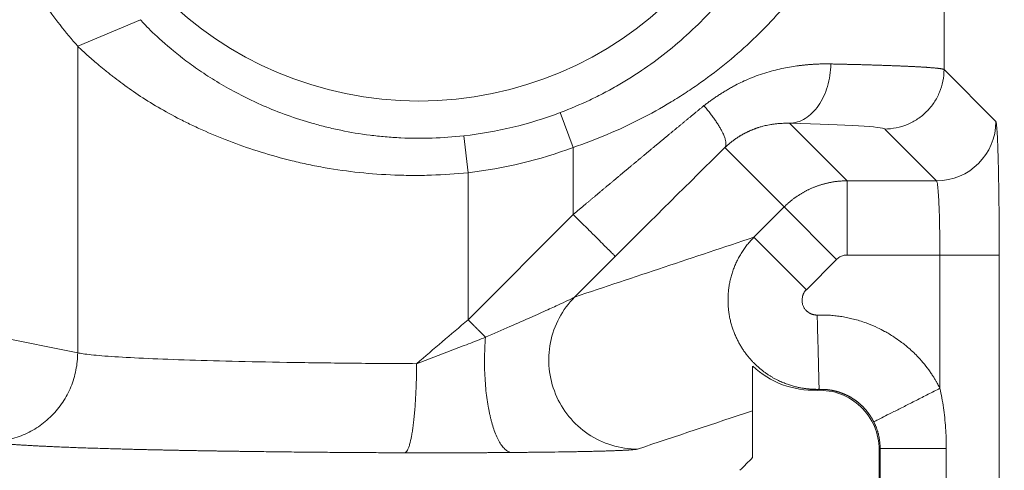
# Model space of a CAD drawing. Units: millimetres. Extents: x -3095 to 8515, y -2095 to 3444.
# Drawn here: x -1503 to -1489, y -1464 to -1458 of the extents above; entities that cross this region are included whole.
import ezdxf

# ---------------------------------------------------------------- set-up
doc = ezdxf.new("R2010")
doc.units = ezdxf.units.MM
doc.layers.add('1', color=7, linetype='Continuous', true_color=0xffffff)
doc.layers.add('Text(文字)', color=3, linetype='Continuous', lineweight=18)
doc.styles.add('ROMATIC', font='romans.shx', dxfattribs={"width": 0.75, "oblique": 5})
doc.dimstyles.new('STANDARD$0', dxfattribs={"dimtxt": 8, "dimasz": 4, "dimexe": 0.5, "dimexo": 0.5, "dimgap": 0.25, "dimtad": 0, "dimzin": 1, "dimdsep": 46, "dimtxsty": 'ROMATIC', "dimblk": 'CLOSED', "dimcen": 0.09, "dimclrd": 256, "dimclre": 256, "dimclrt": 256, "dimadec": 0, "dimazin": 1, "dimtfac": 1, "dimtofl": 0, "dimtmove": 0, "dimatfit": 3, "dimldrblk": 'CLOSED', "dimfxl": 0, "dimtolj": 1, "dimtzin": 0, "dimlwd": -1, "dimlwe": -1, "dimarcsym": 0})

# ---------------------------------------------------------------- blocks, each defined once
blk = doc.blocks.new('_Closed')
at = {"color": 0, "lineweight": -2}
for p, q in [((-1, 0.1667), (0, 0)), ((-1, 0.1667), (-1, -0.1667)), ((0, 0), (-1, -0.1667)), ((0, 0), (-1, 0))]:
    blk.add_line(p, q, dxfattribs=at)
blk = doc.blocks.new('*D366')
at = {"layer": 'Defpoints', "color": 0, "lineweight": 18, "transparency": 16777216}
for p in [(-1476.204, -689.544), (-1527.437, -1639.544), (-1476.204, -1639.544)]:
    blk.add_point(p, dxfattribs=at)
at = {"layer": 'Text(文字)', "transparency": 16777216}
for p, q in [((-1476.704, -689.544), (-1527.937, -689.544)), ((-1527.437, -693.544), (-1527.437, -1148.576)), ((-1527.437, -1635.544), (-1527.437, -1178.805)), ((-1476.704, -1639.544), (-1527.937, -1639.544))]:
    blk.add_line(p, q, dxfattribs=at)
at = {"layer": 'Text(文字)', "transparency": 16777216, "xscale": 4, "yscale": 4, "zscale": 4}
for p, rotation in [((-1527.437, -689.544), 90), ((-1527.437, -1639.544), 270)]:
    blk.add_blockref('_Closed', p, dxfattribs=dict(at, rotation=rotation))
at = {"layer": 'Text(文字)', "lineweight": 18, "transparency": 16777216, "insert": (-1527.437, -1163.69), "char_height": 8, "attachment_point": 5, "rotation": 90, "style": 'ROMATIC'}
blk.add_mtext('\\A1;950.00', dxfattribs=at)

msp = doc.modelspace()

# ---------------------------------------------------------------- linework, layer by layer
at = {"layer": '1', "color": 7, "linetype": 'Continuous', "lineweight": 13}
for p, q in [((-1490.124, -1300.461), (-1490.124, -1459.021)), ((-1501.803, -1462.834), (-1501.803, -1458.705)), ((-1489.425, -1459.719), (-1490.124, -1459.021)), ((-1491.431, -1460.519), (-1492.205, -1459.744)), ((-1490.923, -1459.821), (-1490.225, -1460.519)), ((-1495.122, -1460.971), (-1495.122, -1460.068)), ((-1492.279, -1460.87), (-1493.078, -1460.072)), ((-1496.54, -1460.41), (-1496.54, -1462.39)), ((-1491.431, -1460.519), (-1491.431, -1461.518)), ((-1491.572, -1461.577), (-1492.279, -1460.87)), ((-1495.122, -1460.971), (-1496.54, -1462.39)), ((-1492.687, -1461.278), (-1491.98, -1461.985)), ((-1494.556, -1461.536), (-1495.104, -1462.084)), ((-1491.98, -1461.985), (-1491.572, -1461.577)), ((-1490.179, -1461.518), (-1491.431, -1461.518)), ((-1490.179, -1463.313), (-1490.179, -1461.518)), ((-1489.38, -1461.518), (-1489.38, -1491.57)), ((-1501.803, -1462.834), (-1505.435, -1462.112)), ((-1490.985, -1464.125), (-1490.999, -1464.139)), ((-1490.093, -1464.125), (-1490.985, -1464.125)), ((-1490.093, -1488.963), (-1490.093, -1464.125))]:
    msp.add_line(p, q, dxfattribs=at)
at = {"layer": '1', "color": 7, "linetype": 'Continuous', "lineweight": 18}
for p, q in [((-1500.957, -1458.349), (-1501.803, -1458.705)), ((-1495.122, -1460.068), (-1495.298, -1459.6)), ((-1496.597, -1459.913), (-1496.54, -1460.41)), ((-1491.431, -1460.519), (-1490.225, -1460.519)), ((-1492.687, -1461.278), (-1492.279, -1460.87)), ((-1489.38, -1461.518), (-1490.179, -1461.518)), ((-1492.704, -1463.614), (-1492.704, -1463.014)), ((-1492.704, -1464.245), (-1492.704, -1463.614)), ((-1490.985, -1488.963), (-1490.985, -1464.125)), ((-1490.999, -1464.139), (-1490.999, -1488.949))]:
    msp.add_line(p, q, dxfattribs=at)
for radius, start, end in [(4.9, 180, 0), (5.403, 276.4499, 290.6513), (5.903, 276.4499, 290.6513)]:
    msp.add_arc((-1497.204, -1454.544), radius, start, end, dxfattribs=at)
for centre, major_axis, ratio, start_param, end_param in [((-1495.124, -1459.823), (-4.202, 0), 0.026181, 3.167751, 3.944589), ((-1491.878, -1462.139), (1.142, 0.381), 0.996589, 3.637612, 4.428076), ((-1491.799, -1464.14), (0.566, 0.566), 0.999315, 5.49813, 7.112429)]:
    msp.add_ellipse(centre, major_axis=major_axis, ratio=ratio, start_param=start_param, end_param=end_param, dxfattribs=at)
at = {"layer": '1', "color": 7, "linetype": 'Continuous', "lineweight": 13}
msp.add_ellipse((-1490.225, -1459.719), major_axis=(0.566, 0.566), ratio=0.999315, start_param=3.927333, end_param=5.497428, dxfattribs=at)
at = {"layer": '1', "color": 7, "linetype": 'Continuous', "lineweight": 18}
for points, degree, knots in [([(-1503.377, -1454.544), (-1503.377, -1454.841), (-1503.331, -1455.397), (-1503.23, -1455.919), (-1503.107, -1456.384), (-1502.969, -1456.783), (-1502.815, -1457.151), (-1502.646, -1457.493), (-1502.462, -1457.816), (-1502.261, -1458.126), (-1502.045, -1458.42), (-1501.882, -1458.615), (-1501.803, -1458.705)], 3, [0, 0, 0, 0, 0.09999, 0.199991, 0.299992, 0.399993, 0.499994, 0.599996, 0.699997, 0.799998, 0.899999, 1, 1, 1, 1]), ([(-1491.83, -1454.544), (-1491.83, -1454.69), (-1491.836, -1454.834), (-1491.858, -1455.118), (-1491.875, -1455.258), (-1491.902, -1455.431), (-1491.908, -1455.466), (-1491.92, -1455.535), (-1491.939, -1455.638), (-1491.961, -1455.738), (-1492.007, -1455.937), (-1492.043, -1456.065), (-1492.123, -1456.318), (-1492.167, -1456.442), (-1492.239, -1456.624), (-1492.265, -1456.685), (-1492.304, -1456.774), (-1492.318, -1456.804), (-1492.345, -1456.863), (-1492.359, -1456.893), (-1492.43, -1457.039), (-1492.49, -1457.154), (-1492.619, -1457.377), (-1492.687, -1457.486), (-1492.831, -1457.699), (-1492.907, -1457.803), (-1493.067, -1458.007), (-1493.152, -1458.107), (-1493.285, -1458.253), (-1493.354, -1458.325), (-1493.425, -1458.397), (-1493.473, -1458.444), (-1493.498, -1458.467), (-1493.621, -1458.583), (-1493.723, -1458.673), (-1493.936, -1458.844), (-1494.046, -1458.927), (-1494.275, -1459.084), (-1494.394, -1459.16), (-1494.549, -1459.249), (-1494.58, -1459.266), (-1494.643, -1459.301), (-1494.738, -1459.352), (-1494.834, -1459.4), (-1495.029, -1459.492), (-1495.162, -1459.548), (-1495.298, -1459.6)], 3, [0, 0, 0, 0, 0.0625, 0.0625, 0.125, 0.125, 0.140625, 0.140625, 0.15625, 0.1875, 0.1875, 0.25, 0.25, 0.3125, 0.3125, 0.34375, 0.34375, 0.359375, 0.359375, 0.375, 0.375, 0.4375, 0.4375, 0.5, 0.5, 0.5625, 0.5625, 0.625, 0.625, 0.65625, 0.671875, 0.671875, 0.6875, 0.6875, 0.75, 0.75, 0.8125, 0.8125, 0.875, 0.875, 0.890625, 0.890625, 0.90625, 0.9375, 0.9375, 1, 1, 1, 1]), ([(-1495.122, -1460.068), (-1494.966, -1460.015), (-1494.813, -1459.957), (-1494.513, -1459.831), (-1494.367, -1459.763), (-1494.08, -1459.617), (-1493.94, -1459.539), (-1493.769, -1459.436), (-1493.735, -1459.415), (-1493.667, -1459.372), (-1493.567, -1459.308), (-1493.469, -1459.242), (-1493.278, -1459.106), (-1493.155, -1459.013), (-1492.919, -1458.818), (-1492.805, -1458.717), (-1492.587, -1458.509), (-1492.482, -1458.401), (-1492.356, -1458.262), (-1492.331, -1458.234), (-1492.281, -1458.178), (-1492.209, -1458.092), (-1492.139, -1458.006), (-1492.002, -1457.831), (-1491.917, -1457.711), (-1491.755, -1457.467), (-1491.679, -1457.342), (-1491.536, -1457.085), (-1491.47, -1456.953), (-1491.392, -1456.784), (-1491.377, -1456.749), (-1491.347, -1456.681), (-1491.304, -1456.577), (-1491.263, -1456.472), (-1491.186, -1456.26), (-1491.14, -1456.116), (-1491.079, -1455.893), (-1491.06, -1455.818), (-1491.034, -1455.704), (-1491.026, -1455.665), (-1491.01, -1455.588), (-1491.002, -1455.549), (-1490.966, -1455.353), (-1490.945, -1455.194), (-1490.916, -1454.872), (-1490.909, -1454.709), (-1490.909, -1454.544)], 3, [0, 0, 0, 0, 0.0625, 0.0625, 0.125, 0.125, 0.1875, 0.1875, 0.203125, 0.203125, 0.21875, 0.25, 0.25, 0.3125, 0.3125, 0.375, 0.375, 0.4375, 0.4375, 0.453125, 0.453125, 0.46875, 0.5, 0.5, 0.5625, 0.5625, 0.625, 0.625, 0.6875, 0.6875, 0.703125, 0.703125, 0.71875, 0.75, 0.75, 0.8125, 0.8125, 0.84375, 0.84375, 0.859375, 0.859375, 0.875, 0.875, 0.9375, 0.9375, 1, 1, 1, 1]), ([(-1496.597, -1459.913), (-1496.74, -1459.929), (-1496.883, -1459.939), (-1497.166, -1459.948), (-1497.307, -1459.947), (-1497.483, -1459.938), (-1497.518, -1459.936), (-1497.588, -1459.932), (-1497.692, -1459.924), (-1497.794, -1459.912), (-1497.996, -1459.887), (-1498.127, -1459.865), (-1498.32, -1459.825), (-1498.383, -1459.811), (-1498.477, -1459.788), (-1498.508, -1459.78), (-1498.57, -1459.764), (-1498.723, -1459.722), (-1498.868, -1459.675), (-1499.092, -1459.595), (-1499.199, -1459.552), (-1499.354, -1459.485), (-1499.404, -1459.462), (-1499.503, -1459.415), (-1499.551, -1459.391), (-1499.692, -1459.319), (-1499.781, -1459.27), (-1499.949, -1459.171), (-1500.029, -1459.121), (-1500.18, -1459.02), (-1500.251, -1458.97), (-1500.352, -1458.896), (-1500.384, -1458.871), (-1500.431, -1458.834), (-1500.447, -1458.822), (-1500.477, -1458.798), (-1500.492, -1458.786), (-1500.623, -1458.679), (-1500.718, -1458.592), (-1500.831, -1458.483), (-1500.863, -1458.45), (-1500.918, -1458.393), (-1500.94, -1458.369), (-1500.957, -1458.349)], 3, [0, 0, 0, 0, 0.0625, 0.0625, 0.125, 0.125, 0.140625, 0.140625, 0.15625, 0.1875, 0.1875, 0.25, 0.25, 0.28125, 0.28125, 0.296875, 0.296875, 0.3125, 0.375, 0.375, 0.4375, 0.4375, 0.46875, 0.46875, 0.5, 0.5, 0.5625, 0.5625, 0.625, 0.625, 0.6875, 0.6875, 0.71875, 0.71875, 0.734375, 0.734375, 0.75, 0.75, 0.875, 0.875, 0.9375, 0.9375, 1, 1, 1, 1]), ([(-1501.803, -1458.705), (-1501.782, -1458.727), (-1501.724, -1458.782), (-1501.64, -1458.857), (-1501.542, -1458.941), (-1501.487, -1458.988), (-1501.41, -1459.05), (-1501.394, -1459.063), (-1501.361, -1459.088), (-1501.312, -1459.127), (-1501.259, -1459.167), (-1501.15, -1459.248), (-1501.071, -1459.304), (-1500.903, -1459.416), (-1500.814, -1459.472), (-1500.624, -1459.583), (-1500.523, -1459.639), (-1500.39, -1459.707), (-1500.363, -1459.72), (-1500.308, -1459.747), (-1500.225, -1459.787), (-1500.14, -1459.826), (-1499.966, -1459.903), (-1499.845, -1459.952), (-1499.595, -1460.046), (-1499.466, -1460.091), (-1499.197, -1460.174), (-1499.057, -1460.213), (-1498.876, -1460.257), (-1498.84, -1460.266), (-1498.766, -1460.283), (-1498.656, -1460.307), (-1498.543, -1460.329), (-1498.317, -1460.368), (-1498.163, -1460.39), (-1497.85, -1460.423), (-1497.69, -1460.435), (-1497.487, -1460.442), (-1497.446, -1460.444), (-1497.364, -1460.445), (-1497.241, -1460.447), (-1497.118, -1460.445), (-1496.871, -1460.437), (-1496.706, -1460.426), (-1496.54, -1460.41)], 3, [0, 0, 0, 0, 0.0625, 0.125, 0.125, 0.1875, 0.1875, 0.203125, 0.203125, 0.21875, 0.25, 0.25, 0.3125, 0.3125, 0.375, 0.375, 0.4375, 0.4375, 0.453125, 0.453125, 0.46875, 0.5, 0.5, 0.5625, 0.5625, 0.625, 0.625, 0.6875, 0.6875, 0.703125, 0.703125, 0.71875, 0.75, 0.75, 0.8125, 0.8125, 0.875, 0.875, 0.890625, 0.890625, 0.90625, 0.9375, 0.9375, 1, 1, 1, 1]), ([(-1491.65, -1458.945), (-1491.657, -1458.944), (-1491.672, -1458.944), (-1491.694, -1458.944), (-1491.716, -1458.944), (-1491.737, -1458.944), (-1491.758, -1458.944), (-1491.779, -1458.944), (-1491.8, -1458.945), (-1491.82, -1458.946), (-1491.84, -1458.947), (-1491.86, -1458.948), (-1491.879, -1458.949), (-1491.898, -1458.95), (-1491.917, -1458.951), (-1491.935, -1458.953), (-1491.953, -1458.954), (-1491.971, -1458.956), (-1491.988, -1458.958), (-1492.005, -1458.959), (-1492.022, -1458.961), (-1492.038, -1458.963), (-1492.054, -1458.965), (-1492.069, -1458.967), (-1492.111, -1458.972), (-1492.183, -1458.983), (-1492.287, -1459.002), (-1492.397, -1459.026), (-1492.512, -1459.057), (-1492.627, -1459.095), (-1492.737, -1459.137), (-1492.839, -1459.183), (-1492.922, -1459.224), (-1492.988, -1459.26), (-1493.04, -1459.289), (-1493.09, -1459.32), (-1493.139, -1459.35), (-1493.187, -1459.381), (-1493.232, -1459.413), (-1493.277, -1459.444), (-1493.32, -1459.475), (-1493.347, -1459.496), (-1493.361, -1459.506)], 3, [0, 0, 0, 0, 0.014305, 0.028368, 0.042187, 0.055761, 0.06909, 0.082173, 0.095009, 0.107598, 0.11994, 0.132033, 0.143878, 0.155474, 0.16682, 0.177916, 0.188762, 0.199356, 0.209699, 0.21979, 0.229629, 0.239215, 0.248549, 0.257631, 0.266459, 0.323337, 0.383018, 0.445511, 0.510816, 0.577158, 0.638995, 0.696279, 0.748977, 0.779696, 0.809711, 0.83902, 0.86762, 0.89551, 0.922688, 0.94916, 0.974928, 1, 1, 1, 1]), ([(-1493.078, -1460.072), (-1493.074, -1460.068), (-1493.068, -1460.062), (-1493.057, -1460.053), (-1493.047, -1460.043), (-1493.037, -1460.034), (-1493.026, -1460.025), (-1493.016, -1460.016), (-1493.005, -1460.007), (-1492.995, -1459.999), (-1492.984, -1459.99), (-1492.973, -1459.982), (-1492.963, -1459.974), (-1492.952, -1459.966), (-1492.941, -1459.958), (-1492.93, -1459.951), (-1492.919, -1459.943), (-1492.908, -1459.936), (-1492.897, -1459.929), (-1492.886, -1459.922), (-1492.875, -1459.915), (-1492.863, -1459.908), (-1492.852, -1459.902), (-1492.841, -1459.895), (-1492.83, -1459.889), (-1492.819, -1459.883), (-1492.807, -1459.877), (-1492.796, -1459.871), (-1492.785, -1459.866), (-1492.774, -1459.86), (-1492.762, -1459.855), (-1492.751, -1459.85), (-1492.74, -1459.845), (-1492.729, -1459.84), (-1492.717, -1459.835), (-1492.706, -1459.83), (-1492.695, -1459.826), (-1492.684, -1459.821), (-1492.672, -1459.817), (-1492.661, -1459.813), (-1492.65, -1459.809), (-1492.639, -1459.805), (-1492.626, -1459.801), (-1492.61, -1459.796), (-1492.589, -1459.79), (-1492.563, -1459.783), (-1492.533, -1459.775), (-1492.497, -1459.767), (-1492.457, -1459.76), (-1492.412, -1459.753), (-1492.367, -1459.748), (-1492.325, -1459.745), (-1492.288, -1459.744), (-1492.256, -1459.743), (-1492.229, -1459.744), (-1492.213, -1459.744), (-1492.205, -1459.744)], 3, [0, 0, 0, 0, 0.01138, 0.022778, 0.034195, 0.045632, 0.057089, 0.068566, 0.080064, 0.091583, 0.103125, 0.114688, 0.126273, 0.137881, 0.149511, 0.161165, 0.172842, 0.184542, 0.196267, 0.208015, 0.219788, 0.231586, 0.24341, 0.255262, 0.267141, 0.279047, 0.290983, 0.302947, 0.314941, 0.326965, 0.339019, 0.351104, 0.36322, 0.375366, 0.387545, 0.399755, 0.411997, 0.424271, 0.436577, 0.448916, 0.461288, 0.473693, 0.485701, 0.503277, 0.526484, 0.555403, 0.590139, 0.630814, 0.677571, 0.730563, 0.789225, 0.842604, 0.890516, 0.932803, 0.969334, 1, 1, 1, 1]), ([(-1489.38, -1461.518), (-1489.38, -1461.509), (-1489.38, -1461.491), (-1489.38, -1461.462), (-1489.38, -1461.433), (-1489.38, -1461.402), (-1489.38, -1461.37), (-1489.38, -1461.338), (-1489.38, -1461.304), (-1489.38, -1461.269), (-1489.38, -1461.233), (-1489.38, -1461.196), (-1489.381, -1461.143), (-1489.381, -1461.075), (-1489.382, -1460.992), (-1489.382, -1460.911), (-1489.383, -1460.844), (-1489.384, -1460.787), (-1489.384, -1460.737), (-1489.385, -1460.676), (-1489.386, -1460.606), (-1489.388, -1460.502), (-1489.39, -1460.385), (-1489.392, -1460.299), (-1489.393, -1460.264), (-1489.393, -1460.264)], 3, [0, 0, 0, 0, 0.019677, 0.040162, 0.061456, 0.083559, 0.106472, 0.130197, 0.154733, 0.180081, 0.20624, 0.233212, 0.260996, 0.322482, 0.38396, 0.445441, 0.506933, 0.538227, 0.578282, 0.627095, 0.68466, 0.750971, 0.892204, 0.999982, 1, 1, 1, 1]), ([(-1491.808, -1463.326), (-1491.81, -1463.326), (-1491.815, -1463.326), (-1491.823, -1463.327), (-1491.832, -1463.327), (-1491.842, -1463.327), (-1491.853, -1463.327), (-1491.865, -1463.326), (-1491.878, -1463.326), (-1491.892, -1463.325), (-1491.907, -1463.325), (-1491.924, -1463.323), (-1491.941, -1463.322), (-1491.959, -1463.32), (-1491.978, -1463.318), (-1491.998, -1463.316), (-1492.02, -1463.313), (-1492.042, -1463.309), (-1492.065, -1463.305), (-1492.089, -1463.3), (-1492.114, -1463.294), (-1492.14, -1463.288), (-1492.166, -1463.28), (-1492.194, -1463.272), (-1492.222, -1463.263), (-1492.251, -1463.253), (-1492.281, -1463.241), (-1492.311, -1463.228), (-1492.342, -1463.215), (-1492.374, -1463.199), (-1492.406, -1463.183), (-1492.438, -1463.165), (-1492.47, -1463.145), (-1492.503, -1463.124), (-1492.536, -1463.101), (-1492.569, -1463.076), (-1492.602, -1463.05), (-1492.635, -1463.021), (-1492.668, -1462.991), (-1492.7, -1462.959), (-1492.731, -1462.925), (-1492.762, -1462.889), (-1492.792, -1462.851), (-1492.822, -1462.811), (-1492.85, -1462.768), (-1492.876, -1462.724), (-1492.902, -1462.678), (-1492.922, -1462.637), (-1492.937, -1462.602), (-1492.949, -1462.574), (-1492.96, -1462.546), (-1492.97, -1462.518), (-1492.98, -1462.489), (-1492.988, -1462.46), (-1492.997, -1462.43), (-1493.004, -1462.401), (-1493.011, -1462.371), (-1493.017, -1462.341), (-1493.022, -1462.31), (-1493.026, -1462.28), (-1493.03, -1462.249), (-1493.033, -1462.218), (-1493.035, -1462.187), (-1493.036, -1462.156), (-1493.036, -1462.124), (-1493.036, -1462.093), (-1493.035, -1462.062), (-1493.033, -1462.03), (-1493.03, -1461.999), (-1493.026, -1461.967), (-1493.021, -1461.936), (-1493.016, -1461.905), (-1493.01, -1461.873), (-1493.003, -1461.842), (-1492.995, -1461.811), (-1492.986, -1461.78), (-1492.976, -1461.75), (-1492.966, -1461.719), (-1492.955, -1461.689), (-1492.942, -1461.659), (-1492.929, -1461.629), (-1492.916, -1461.6), (-1492.901, -1461.571), (-1492.885, -1461.542), (-1492.869, -1461.513), (-1492.852, -1461.485), (-1492.834, -1461.458), (-1492.815, -1461.431), (-1492.796, -1461.404), (-1492.776, -1461.378), (-1492.755, -1461.352), (-1492.733, -1461.327), (-1492.71, -1461.302), (-1492.695, -1461.286), (-1492.687, -1461.278)], 3, [0, 0, 0, 0, 0.002466, 0.005291, 0.008476, 0.012021, 0.015928, 0.020196, 0.024827, 0.02982, 0.035175, 0.040893, 0.046974, 0.053418, 0.060225, 0.067396, 0.074929, 0.082826, 0.091087, 0.09971, 0.108698, 0.118048, 0.127762, 0.13784, 0.148282, 0.159087, 0.170255, 0.181787, 0.193683, 0.205943, 0.218566, 0.231553, 0.244904, 0.258618, 0.272696, 0.287138, 0.301943, 0.317112, 0.332645, 0.348542, 0.364802, 0.381427, 0.398415, 0.415766, 0.433482, 0.451561, 0.470004, 0.488811, 0.499327, 0.509869, 0.520438, 0.531034, 0.541656, 0.552304, 0.56298, 0.573681, 0.584409, 0.595164, 0.605945, 0.616753, 0.627587, 0.638447, 0.649335, 0.660248, 0.671189, 0.682155, 0.693149, 0.704169, 0.715215, 0.726288, 0.737387, 0.748513, 0.759666, 0.770845, 0.78205, 0.793283, 0.804541, 0.815826, 0.827138, 0.838476, 0.849841, 0.861233, 0.872651, 0.884095, 0.895566, 0.907064, 0.918588, 0.930138, 0.941716, 0.953319, 0.96495, 0.976607, 0.98829, 1, 1, 1, 1]), ([(-1491.834, -1463.339), (-1491.833, -1463.338), (-1491.832, -1463.338), (-1491.83, -1463.337), (-1491.828, -1463.336), (-1491.825, -1463.336), (-1491.823, -1463.335), (-1491.82, -1463.334), (-1491.818, -1463.333), (-1491.817, -1463.333), (-1491.816, -1463.332), (-1491.815, -1463.332), (-1491.814, -1463.331), (-1491.814, -1463.33), (-1491.813, -1463.329), (-1491.812, -1463.328), (-1491.811, -1463.327), (-1491.81, -1463.327), (-1491.809, -1463.327), (-1491.808, -1463.326)], 3, [0, 0, 0, 0, 0.057504, 0.1167, 0.177588, 0.240173, 0.304457, 0.37044, 0.407136, 0.443825, 0.480517, 0.543901, 0.632399, 0.741899, 0.815787, 0.864756, 0.909694, 0.956788, 1, 1, 1, 1]), ([(-1491.071, -1463.764), (-1491.073, -1463.76), (-1491.077, -1463.752), (-1491.084, -1463.74), (-1491.09, -1463.728), (-1491.097, -1463.717), (-1491.104, -1463.705), (-1491.111, -1463.694), (-1491.118, -1463.683), (-1491.125, -1463.673), (-1491.133, -1463.662), (-1491.14, -1463.652), (-1491.148, -1463.641), (-1491.155, -1463.632), (-1491.163, -1463.622), (-1491.171, -1463.612), (-1491.179, -1463.603), (-1491.187, -1463.594), (-1491.195, -1463.585), (-1491.203, -1463.576), (-1491.211, -1463.567), (-1491.22, -1463.559), (-1491.228, -1463.551), (-1491.236, -1463.543), (-1491.245, -1463.535), (-1491.253, -1463.527), (-1491.262, -1463.52), (-1491.27, -1463.513), (-1491.279, -1463.506), (-1491.287, -1463.499), (-1491.296, -1463.492), (-1491.305, -1463.485), (-1491.313, -1463.479), (-1491.322, -1463.473), (-1491.33, -1463.467), (-1491.339, -1463.461), (-1491.348, -1463.455), (-1491.356, -1463.45), (-1491.365, -1463.444), (-1491.373, -1463.439), (-1491.382, -1463.434), (-1491.39, -1463.429), (-1491.399, -1463.425), (-1491.407, -1463.42), (-1491.416, -1463.416), (-1491.424, -1463.411), (-1491.433, -1463.407), (-1491.441, -1463.403), (-1491.449, -1463.399), (-1491.457, -1463.396), (-1491.466, -1463.392), (-1491.474, -1463.388), (-1491.482, -1463.385), (-1491.49, -1463.382), (-1491.498, -1463.379), (-1491.506, -1463.376), (-1491.514, -1463.373), (-1491.521, -1463.37), (-1491.529, -1463.368), (-1491.537, -1463.365), (-1491.544, -1463.363), (-1491.552, -1463.36), (-1491.559, -1463.358), (-1491.567, -1463.356), (-1491.574, -1463.354), (-1491.581, -1463.352), (-1491.588, -1463.35), (-1491.595, -1463.349), (-1491.602, -1463.347), (-1491.609, -1463.345), (-1491.616, -1463.344), (-1491.623, -1463.342), (-1491.63, -1463.341), (-1491.636, -1463.34), (-1491.643, -1463.339), (-1491.649, -1463.338), (-1491.655, -1463.337), (-1491.662, -1463.336), (-1491.668, -1463.335), (-1491.674, -1463.334), (-1491.68, -1463.333), (-1491.686, -1463.332), (-1491.691, -1463.332), (-1491.697, -1463.331), (-1491.703, -1463.33), (-1491.708, -1463.33), (-1491.713, -1463.329), (-1491.719, -1463.329), (-1491.724, -1463.329), (-1491.729, -1463.328), (-1491.734, -1463.328), (-1491.739, -1463.328), (-1491.744, -1463.327), (-1491.749, -1463.327), (-1491.753, -1463.327), (-1491.758, -1463.327), (-1491.762, -1463.327), (-1491.767, -1463.327), (-1491.771, -1463.327), (-1491.775, -1463.327), (-1491.779, -1463.327), (-1491.783, -1463.327), (-1491.787, -1463.327), (-1491.791, -1463.327), (-1491.794, -1463.327), (-1491.798, -1463.327), (-1491.801, -1463.327), (-1491.805, -1463.327), (-1491.807, -1463.327), (-1491.808, -1463.327)], 3, [0, 0, 0, 0, 0.015026, 0.029943, 0.044751, 0.059451, 0.074042, 0.088525, 0.102899, 0.117165, 0.131322, 0.145371, 0.159312, 0.173143, 0.186867, 0.200482, 0.213989, 0.227387, 0.240677, 0.253859, 0.266933, 0.279898, 0.292755, 0.305504, 0.318144, 0.330677, 0.343101, 0.355417, 0.367626, 0.379726, 0.391718, 0.403602, 0.415378, 0.427046, 0.438607, 0.450059, 0.461404, 0.472641, 0.48377, 0.494792, 0.505706, 0.516512, 0.527211, 0.537802, 0.548286, 0.558662, 0.568931, 0.579092, 0.589147, 0.599094, 0.608933, 0.618666, 0.628292, 0.63781, 0.647222, 0.656527, 0.665725, 0.674816, 0.6838, 0.692678, 0.701449, 0.710114, 0.718673, 0.727125, 0.735471, 0.743711, 0.751845, 0.759873, 0.767795, 0.775612, 0.783323, 0.790928, 0.798429, 0.805824, 0.813113, 0.820298, 0.827378, 0.834354, 0.841225, 0.847991, 0.854654, 0.861212, 0.867667, 0.874018, 0.880266, 0.88641, 0.892452, 0.89839, 0.904227, 0.909961, 0.915594, 0.921124, 0.926554, 0.931882, 0.93711, 0.942238, 0.947266, 0.952195, 0.957024, 0.961756, 0.966389, 0.970924, 0.975363, 0.979706, 0.983953, 0.988105, 0.992163, 0.996128, 1, 1, 1, 1]), ([(-1497.391, -1464.181), (-1498.464, -1464.177), (-1499.581, -1464.162), (-1499.737, -1464.16)], 2, [0, 0, 0, 0.855478, 1, 1, 1]), ([(-1497.391, -1464.18), (-1497.382, -1464.18), (-1497.364, -1464.181), (-1497.334, -1464.181), (-1497.302, -1464.181), (-1497.266, -1464.181), (-1497.227, -1464.181), (-1497.184, -1464.181), (-1497.138, -1464.181), (-1497.089, -1464.181), (-1497.037, -1464.181), (-1496.982, -1464.181), (-1496.923, -1464.181), (-1496.861, -1464.181), (-1496.796, -1464.181), (-1496.727, -1464.181), (-1496.662, -1464.181), (-1496.602, -1464.181), (-1496.547, -1464.181), (-1496.492, -1464.18), (-1496.437, -1464.18), (-1496.387, -1464.18), (-1496.355, -1464.18), (-1496.341, -1464.18)], 3, [0, 0, 0, 0, 0.025054, 0.053174, 0.084361, 0.118615, 0.155935, 0.196321, 0.239774, 0.286295, 0.335883, 0.38854, 0.444265, 0.503061, 0.564929, 0.62987, 0.697887, 0.750326, 0.802773, 0.855228, 0.907694, 0.960171, 1, 1, 1, 1]), ([(-1495.953, -1464.177), (-1495.94, -1464.177), (-1495.916, -1464.177), (-1495.879, -1464.177), (-1495.841, -1464.176), (-1495.803, -1464.176), (-1495.765, -1464.175), (-1495.725, -1464.175), (-1495.685, -1464.174), (-1495.645, -1464.174), (-1495.604, -1464.173), (-1495.528, -1464.173), (-1495.401, -1464.171), (-1495.258, -1464.169), (-1495.139, -1464.167), (-1495.063, -1464.166), (-1495.001, -1464.164), (-1494.936, -1464.163), (-1494.867, -1464.162), (-1494.793, -1464.16), (-1494.725, -1464.158), (-1494.664, -1464.156), (-1494.606, -1464.154), (-1494.55, -1464.152), (-1494.509, -1464.151), (-1494.479, -1464.149), (-1494.459, -1464.148), (-1494.44, -1464.147), (-1494.421, -1464.146), (-1494.404, -1464.145), (-1494.387, -1464.144), (-1494.371, -1464.143), (-1494.356, -1464.142), (-1494.342, -1464.141), (-1494.329, -1464.14), (-1494.317, -1464.139), (-1494.305, -1464.138), (-1494.295, -1464.137), (-1494.285, -1464.136), (-1494.276, -1464.135), (-1494.269, -1464.134), (-1494.262, -1464.133), (-1494.258, -1464.132), (-1494.256, -1464.131)], 3, [0, 0, 0, 0, 0.015076, 0.030443, 0.046102, 0.062053, 0.078297, 0.094837, 0.111673, 0.128806, 0.14624, 0.163977, 0.226375, 0.311357, 0.353299, 0.389182, 0.41895, 0.442542, 0.48378, 0.523023, 0.56025, 0.595582, 0.631703, 0.668613, 0.70631, 0.7222, 0.738139, 0.754127, 0.770164, 0.786251, 0.802387, 0.81857, 0.834801, 0.851077, 0.867402, 0.883779, 0.90021, 0.916698, 0.933242, 0.949844, 0.966504, 0.983222, 1, 1, 1, 1])]:
    msp.add_open_spline(points, degree=degree, knots=knots, dxfattribs=at)
at = {"layer": '1', "color": 7, "linetype": 'Continuous', "lineweight": 13}
for points, degree, knots in [([(-1491.65, -1458.945), (-1491.65, -1458.996), (-1491.655, -1459.048), (-1491.67, -1459.15), (-1491.681, -1459.199), (-1491.709, -1459.295), (-1491.727, -1459.341), (-1491.767, -1459.427), (-1491.79, -1459.468), (-1491.842, -1459.542), (-1491.87, -1459.575), (-1491.93, -1459.634), (-1491.962, -1459.659), (-1492.028, -1459.7), (-1492.063, -1459.716), (-1492.133, -1459.737), (-1492.169, -1459.743), (-1492.205, -1459.744)], 3, [0, 0, 0, 0, 0.125, 0.125, 0.25, 0.25, 0.375, 0.375, 0.5, 0.5, 0.625, 0.625, 0.75, 0.75, 0.875, 0.875, 1, 1, 1, 1]), ([(-1491.65, -1458.945), (-1491.642, -1458.945), (-1491.626, -1458.945), (-1491.603, -1458.946), (-1491.579, -1458.946), (-1491.555, -1458.947), (-1491.531, -1458.947), (-1491.508, -1458.948), (-1491.484, -1458.948), (-1491.46, -1458.949), (-1491.436, -1458.95), (-1491.412, -1458.95), (-1491.388, -1458.951), (-1491.364, -1458.951), (-1491.34, -1458.952), (-1491.316, -1458.953), (-1491.292, -1458.953), (-1491.268, -1458.954), (-1491.244, -1458.954), (-1491.22, -1458.955), (-1491.196, -1458.956), (-1491.173, -1458.956), (-1491.149, -1458.957), (-1491.125, -1458.958), (-1491.102, -1458.959), (-1491.078, -1458.959), (-1491.054, -1458.96), (-1491.031, -1458.961), (-1491.008, -1458.962), (-1490.984, -1458.962), (-1490.961, -1458.963), (-1490.938, -1458.964), (-1490.916, -1458.965), (-1490.893, -1458.965), (-1490.87, -1458.966), (-1490.848, -1458.967), (-1490.825, -1458.968), (-1490.803, -1458.969), (-1490.781, -1458.969), (-1490.76, -1458.97), (-1490.738, -1458.971), (-1490.717, -1458.972), (-1490.696, -1458.973), (-1490.675, -1458.974), (-1490.654, -1458.975), (-1490.633, -1458.976), (-1490.613, -1458.977), (-1490.593, -1458.977), (-1490.574, -1458.978), (-1490.554, -1458.979), (-1490.535, -1458.98), (-1490.516, -1458.981), (-1490.498, -1458.982), (-1490.479, -1458.983), (-1490.461, -1458.984), (-1490.444, -1458.985), (-1490.427, -1458.986), (-1490.41, -1458.987), (-1490.393, -1458.988), (-1490.377, -1458.989), (-1490.362, -1458.99), (-1490.346, -1458.991), (-1490.331, -1458.992), (-1490.317, -1458.994), (-1490.303, -1458.995), (-1490.289, -1458.996), (-1490.276, -1458.997), (-1490.263, -1458.998), (-1490.251, -1458.999), (-1490.239, -1459), (-1490.228, -1459.001), (-1490.217, -1459.002), (-1490.207, -1459.004), (-1490.197, -1459.005), (-1490.188, -1459.006), (-1490.179, -1459.007), (-1490.171, -1459.008), (-1490.164, -1459.01), (-1490.157, -1459.011), (-1490.15, -1459.012), (-1490.145, -1459.013), (-1490.139, -1459.014), (-1490.135, -1459.016), (-1490.131, -1459.017), (-1490.128, -1459.018), (-1490.125, -1459.019), (-1490.124, -1459.02), (-1490.124, -1459.021)], 3, [0, 0, 0, 0, 0.008443, 0.016966, 0.025567, 0.034248, 0.043008, 0.051846, 0.060764, 0.069761, 0.078837, 0.087992, 0.097226, 0.10654, 0.115932, 0.125403, 0.134954, 0.144583, 0.154292, 0.16408, 0.173947, 0.183892, 0.193917, 0.204021, 0.214204, 0.224467, 0.234808, 0.245228, 0.255728, 0.266306, 0.276964, 0.2877, 0.298516, 0.309411, 0.320385, 0.331438, 0.34257, 0.353781, 0.365071, 0.37644, 0.387889, 0.399416, 0.411023, 0.422708, 0.434473, 0.446317, 0.45824, 0.470242, 0.482323, 0.494483, 0.506722, 0.51904, 0.531438, 0.543914, 0.556469, 0.569104, 0.581818, 0.59461, 0.607482, 0.620433, 0.633463, 0.646572, 0.65976, 0.673027, 0.686374, 0.699799, 0.713304, 0.726887, 0.74055, 0.754292, 0.768112, 0.782012, 0.795991, 0.810049, 0.824186, 0.838402, 0.852698, 0.867072, 0.881526, 0.896058, 0.91067, 0.92536, 0.94013, 0.954979, 0.969907, 0.984914, 1, 1, 1, 1]), ([(-1490.124, -1459.021), (-1490.124, -1459.073), (-1490.129, -1459.125), (-1490.149, -1459.228), (-1490.164, -1459.278), (-1490.205, -1459.375), (-1490.229, -1459.421), (-1490.288, -1459.508), (-1490.321, -1459.549), (-1490.395, -1459.623), (-1490.436, -1459.657), (-1490.523, -1459.715), (-1490.569, -1459.74), (-1490.666, -1459.78), (-1490.716, -1459.795), (-1490.819, -1459.815), (-1490.871, -1459.821), (-1490.923, -1459.821)], 3, [0, 0, 0, 0, 0.125, 0.125, 0.25, 0.25, 0.375, 0.375, 0.5, 0.5, 0.625, 0.625, 0.75, 0.75, 0.875, 0.875, 1, 1, 1, 1]), ([(-1493.361, -1459.506), (-1493.372, -1459.515), (-1493.392, -1459.532), (-1493.423, -1459.557), (-1493.454, -1459.583), (-1493.485, -1459.609), (-1493.516, -1459.634), (-1493.547, -1459.66), (-1493.578, -1459.685), (-1493.609, -1459.711), (-1493.64, -1459.737), (-1493.671, -1459.762), (-1493.702, -1459.788), (-1493.733, -1459.813), (-1493.764, -1459.839), (-1493.795, -1459.864), (-1493.826, -1459.89), (-1493.856, -1459.915), (-1493.887, -1459.941), (-1493.918, -1459.967), (-1493.949, -1459.992), (-1493.98, -1460.018), (-1494.01, -1460.043), (-1494.041, -1460.068), (-1494.072, -1460.094), (-1494.102, -1460.119), (-1494.133, -1460.145), (-1494.163, -1460.17), (-1494.194, -1460.196), (-1494.224, -1460.221), (-1494.255, -1460.246), (-1494.285, -1460.272), (-1494.316, -1460.297), (-1494.346, -1460.322), (-1494.376, -1460.348), (-1494.407, -1460.373), (-1494.437, -1460.398), (-1494.467, -1460.423), (-1494.498, -1460.448), (-1494.528, -1460.474), (-1494.558, -1460.499), (-1494.588, -1460.524), (-1494.618, -1460.549), (-1494.648, -1460.574), (-1494.678, -1460.599), (-1494.708, -1460.624), (-1494.738, -1460.649), (-1494.767, -1460.674), (-1494.797, -1460.699), (-1494.827, -1460.724), (-1494.857, -1460.749), (-1494.886, -1460.774), (-1494.916, -1460.798), (-1494.945, -1460.823), (-1494.975, -1460.848), (-1495.004, -1460.873), (-1495.034, -1460.897), (-1495.063, -1460.922), (-1495.093, -1460.947), (-1495.112, -1460.963), (-1495.122, -1460.971)], 3, [0, 0, 0, 0, 0.018038, 0.036046, 0.054026, 0.071978, 0.0899, 0.107794, 0.125659, 0.143495, 0.161303, 0.179083, 0.196834, 0.214557, 0.232251, 0.249917, 0.267555, 0.285164, 0.302745, 0.320298, 0.337823, 0.35532, 0.372789, 0.39023, 0.407644, 0.425029, 0.442388, 0.459719, 0.477022, 0.494298, 0.511547, 0.528768, 0.545962, 0.563129, 0.580269, 0.597382, 0.614467, 0.631526, 0.648558, 0.665563, 0.682541, 0.699492, 0.716416, 0.733313, 0.750183, 0.767027, 0.783843, 0.800633, 0.817395, 0.834131, 0.850839, 0.867521, 0.884175, 0.900803, 0.917403, 0.933977, 0.950523, 0.967042, 0.983535, 1, 1, 1, 1]), ([(-1489.393, -1460.264), (-1489.394, -1460.229), (-1489.396, -1460.149), (-1489.399, -1460.052), (-1489.402, -1459.972), (-1489.405, -1459.917), (-1489.408, -1459.871), (-1489.41, -1459.83), (-1489.413, -1459.795), (-1489.416, -1459.772), (-1489.417, -1459.757), (-1489.419, -1459.747), (-1489.42, -1459.739), (-1489.422, -1459.732), (-1489.423, -1459.727), (-1489.424, -1459.722), (-1489.425, -1459.72), (-1489.425, -1459.719)], 3, [0, 0, 0, 0, 0.10463, 0.248939, 0.339142, 0.420471, 0.492914, 0.574908, 0.656903, 0.7389, 0.778601, 0.817495, 0.855587, 0.89288, 0.929377, 0.965082, 1, 1, 1, 1]), ([(-1492.279, -1460.87), (-1492.275, -1460.866), (-1492.268, -1460.859), (-1492.256, -1460.848), (-1492.244, -1460.837), (-1492.232, -1460.826), (-1492.22, -1460.815), (-1492.208, -1460.805), (-1492.195, -1460.794), (-1492.182, -1460.784), (-1492.17, -1460.773), (-1492.156, -1460.763), (-1492.143, -1460.753), (-1492.13, -1460.743), (-1492.116, -1460.734), (-1492.102, -1460.724), (-1492.088, -1460.715), (-1492.073, -1460.706), (-1492.059, -1460.697), (-1492.044, -1460.688), (-1492.029, -1460.679), (-1492.014, -1460.67), (-1491.999, -1460.662), (-1491.984, -1460.654), (-1491.968, -1460.646), (-1491.952, -1460.638), (-1491.937, -1460.631), (-1491.92, -1460.623), (-1491.904, -1460.616), (-1491.888, -1460.609), (-1491.871, -1460.603), (-1491.854, -1460.596), (-1491.837, -1460.59), (-1491.82, -1460.584), (-1491.803, -1460.578), (-1491.786, -1460.572), (-1491.768, -1460.567), (-1491.75, -1460.562), (-1491.733, -1460.557), (-1491.715, -1460.553), (-1491.696, -1460.549), (-1491.678, -1460.545), (-1491.66, -1460.541), (-1491.641, -1460.537), (-1491.623, -1460.534), (-1491.604, -1460.531), (-1491.585, -1460.529), (-1491.566, -1460.526), (-1491.547, -1460.524), (-1491.528, -1460.523), (-1491.509, -1460.521), (-1491.489, -1460.52), (-1491.47, -1460.519), (-1491.451, -1460.519), (-1491.437, -1460.519), (-1491.431, -1460.519)], 3, [0, 0, 0, 0, 0.01695, 0.033974, 0.051072, 0.068244, 0.085489, 0.102808, 0.120201, 0.137668, 0.155208, 0.172822, 0.19051, 0.208271, 0.226107, 0.244016, 0.261999, 0.280055, 0.298186, 0.31639, 0.334668, 0.353019, 0.371445, 0.389944, 0.408517, 0.427163, 0.445884, 0.464678, 0.483546, 0.502487, 0.521503, 0.540592, 0.559755, 0.578992, 0.598302, 0.617686, 0.637144, 0.656676, 0.676282, 0.695961, 0.715714, 0.73554, 0.755441, 0.775415, 0.795463, 0.815585, 0.835781, 0.85605, 0.876393, 0.89681, 0.9173, 0.937865, 0.958503, 0.979214, 1, 1, 1, 1]), ([(-1490.225, -1460.519), (-1490.225, -1460.519), (-1490.221, -1460.521), (-1490.213, -1460.547), (-1490.203, -1460.638), (-1490.195, -1460.761), (-1490.189, -1460.899), (-1490.185, -1461.044), (-1490.182, -1461.194), (-1490.18, -1461.352), (-1490.179, -1461.462), (-1490.179, -1461.518)], 3, [0, 0, 0, 0, 0.000136, 0.167168, 0.31819, 0.453342, 0.573547, 0.682964, 0.786921, 0.89075, 1, 1, 1, 1]), ([(-1494.556, -1461.536), (-1494.558, -1461.535), (-1494.563, -1461.53), (-1494.579, -1461.514), (-1494.591, -1461.502), (-1494.62, -1461.473), (-1494.638, -1461.455), (-1494.68, -1461.413), (-1494.703, -1461.39), (-1494.755, -1461.338), (-1494.784, -1461.309), (-1494.844, -1461.249), (-1494.877, -1461.216), (-1494.944, -1461.149), (-1494.979, -1461.114), (-1495.049, -1461.043), (-1495.086, -1461.007), (-1495.122, -1460.971)], 3, [0, 0, 0, 0, 0.125, 0.125, 0.25, 0.25, 0.375, 0.375, 0.5, 0.5, 0.625, 0.625, 0.75, 0.75, 0.875, 0.875, 1, 1, 1, 1]), ([(-1491.572, -1461.577), (-1491.56, -1461.564), (-1491.531, -1461.542), (-1491.482, -1461.523), (-1491.448, -1461.518), (-1491.431, -1461.518)], 3, [0, 0, 0, 0, 0.346254, 0.679124, 1, 1, 1, 1]), ([(-1491.833, -1462.327), (-1491.836, -1462.327), (-1491.84, -1462.327), (-1491.847, -1462.326), (-1491.854, -1462.326), (-1491.861, -1462.325), (-1491.868, -1462.324), (-1491.875, -1462.323), (-1491.881, -1462.322), (-1491.888, -1462.32), (-1491.895, -1462.318), (-1491.901, -1462.316), (-1491.908, -1462.314), (-1491.914, -1462.311), (-1491.92, -1462.308), (-1491.927, -1462.305), (-1491.933, -1462.302), (-1491.939, -1462.299), (-1491.945, -1462.295), (-1491.95, -1462.291), (-1491.956, -1462.287), (-1491.962, -1462.282), (-1491.973, -1462.274), (-1491.986, -1462.262), (-1491.998, -1462.247), (-1492.01, -1462.231), (-1492.023, -1462.207), (-1492.034, -1462.175), (-1492.039, -1462.139), (-1492.038, -1462.105), (-1492.033, -1462.083), (-1492.03, -1462.072), (-1492.03, -1462.072), (-1492.03, -1462.072), (-1492.03, -1462.071), (-1492.03, -1462.071), (-1492.03, -1462.071), (-1492.03, -1462.07), (-1492.029, -1462.068), (-1492.028, -1462.064), (-1492.026, -1462.057), (-1492.022, -1462.047), (-1492.017, -1462.036), (-1492.011, -1462.025), (-1492.005, -1462.015), (-1491.998, -1462.005), (-1491.99, -1461.995), (-1491.984, -1461.988), (-1491.98, -1461.985)], 3, [0, 0, 0, 0, 0.014447, 0.02892, 0.043415, 0.05793, 0.07246, 0.087002, 0.101552, 0.116103, 0.130651, 0.145191, 0.159718, 0.174227, 0.188713, 0.203175, 0.217617, 0.232037, 0.246439, 0.260823, 0.275191, 0.289543, 0.311727, 0.362422, 0.40163, 0.432177, 0.487234, 0.571899, 0.643839, 0.7157, 0.787475, 0.78753, 0.787585, 0.787694, 0.787912, 0.788348, 0.789219, 0.790961, 0.794436, 0.80136, 0.815103, 0.842208, 0.868718, 0.895279, 0.917764, 0.942729, 0.970153, 1, 1, 1, 1]), ([(-1495.104, -1462.084), (-1495.106, -1462.085), (-1495.118, -1462.092), (-1495.168, -1462.118), (-1495.29, -1462.175), (-1495.468, -1462.256), (-1495.7, -1462.359), (-1495.983, -1462.484), (-1496.193, -1462.576), (-1496.305, -1462.625), (-1496.305, -1462.625)], 3, [0, 0, 0, 0, 0.031283, 0.158992, 0.296575, 0.446831, 0.613689, 0.797729, 0.999987, 1, 1, 1, 1]), ([(-1495.104, -1462.084), (-1495.187, -1462.167), (-1495.257, -1462.263), (-1495.367, -1462.47), (-1495.407, -1462.582), (-1495.453, -1462.813), (-1495.458, -1462.932), (-1495.435, -1463.166), (-1495.406, -1463.281), (-1495.316, -1463.499), (-1495.255, -1463.601), (-1495.106, -1463.783), (-1495.018, -1463.863), (-1494.823, -1463.994), (-1494.715, -1464.045), (-1494.491, -1464.114), (-1494.373, -1464.131), (-1494.256, -1464.132)], 3, [0, 0, 0, 0, 0.125, 0.125, 0.25, 0.25, 0.375, 0.375, 0.5, 0.5, 0.625, 0.625, 0.75, 0.75, 0.875, 0.875, 1, 1, 1, 1]), ([(-1490.179, -1463.313), (-1490.182, -1463.307), (-1490.189, -1463.293), (-1490.202, -1463.27), (-1490.217, -1463.242), (-1490.235, -1463.21), (-1490.257, -1463.173), (-1490.283, -1463.133), (-1490.326, -1463.07), (-1490.387, -1462.988), (-1490.481, -1462.881), (-1490.588, -1462.778), (-1490.7, -1462.689), (-1490.79, -1462.627), (-1490.862, -1462.582), (-1490.936, -1462.539), (-1491.032, -1462.49), (-1491.165, -1462.434), (-1491.281, -1462.396), (-1491.365, -1462.375), (-1491.403, -1462.366), (-1491.442, -1462.358), (-1491.48, -1462.351), (-1491.519, -1462.344), (-1491.558, -1462.339), (-1491.597, -1462.335), (-1491.637, -1462.331), (-1491.676, -1462.328), (-1491.715, -1462.327), (-1491.755, -1462.326), (-1491.794, -1462.326), (-1491.82, -1462.326), (-1491.833, -1462.327)], 3, [0, 0, 0, 0, 0.010114, 0.022944, 0.038494, 0.056767, 0.077767, 0.101496, 0.127955, 0.190262, 0.251885, 0.338552, 0.40876, 0.462555, 0.499961, 0.534828, 0.587802, 0.658883, 0.748065, 0.767447, 0.786829, 0.806214, 0.8256, 0.844988, 0.864377, 0.883765, 0.903151, 0.922535, 0.941913, 0.961284, 0.980647, 1, 1, 1, 1]), ([(-1491.833, -1462.327), (-1491.832, -1462.386), (-1491.83, -1462.448), (-1491.827, -1462.573), (-1491.826, -1462.637), (-1491.822, -1462.761), (-1491.821, -1462.822), (-1491.818, -1462.937), (-1491.816, -1462.991), (-1491.814, -1463.089), (-1491.813, -1463.132), (-1491.811, -1463.206), (-1491.81, -1463.236), (-1491.809, -1463.284), (-1491.808, -1463.301), (-1491.808, -1463.323), (-1491.808, -1463.327), (-1491.808, -1463.326)], 3, [0, 0, 0, 0, 0.125, 0.125, 0.25, 0.25, 0.375, 0.375, 0.5, 0.5, 0.625, 0.625, 0.75, 0.75, 0.875, 0.875, 1, 1, 1, 1]), ([(-1496.305, -1462.625), (-1496.381, -1462.655), (-1496.457, -1462.684), (-1496.611, -1462.744), (-1496.689, -1462.773), (-1496.922, -1462.863), (-1497.079, -1462.922), (-1497.234, -1462.981)], 3, [0, 0, 0, 0, 0.25, 0.25, 0.5, 0.5, 1, 1, 1, 1]), ([(-1495.953, -1464.177), (-1495.968, -1464.176), (-1495.984, -1464.171), (-1496.015, -1464.156), (-1496.03, -1464.145), (-1496.059, -1464.118), (-1496.073, -1464.101), (-1496.101, -1464.064), (-1496.114, -1464.043), (-1496.152, -1463.973), (-1496.174, -1463.919), (-1496.204, -1463.832), (-1496.213, -1463.802), (-1496.225, -1463.756), (-1496.229, -1463.741), (-1496.237, -1463.71), (-1496.245, -1463.679), (-1496.252, -1463.647), (-1496.258, -1463.613), (-1496.262, -1463.596), (-1496.272, -1463.543), (-1496.278, -1463.506), (-1496.295, -1463.389), (-1496.304, -1463.303), (-1496.313, -1463.166), (-1496.316, -1463.118), (-1496.319, -1463.022), (-1496.319, -1462.973), (-1496.319, -1462.874), (-1496.317, -1462.824), (-1496.313, -1462.724), (-1496.31, -1462.674), (-1496.305, -1462.625)], 3, [0, 0, 0, 0, 0.0625, 0.0625, 0.125, 0.125, 0.1875, 0.1875, 0.25, 0.25, 0.375, 0.375, 0.4375, 0.4375, 0.46875, 0.46875, 0.5, 0.53125, 0.53125, 0.5625, 0.5625, 0.625, 0.625, 0.75, 0.75, 0.8125, 0.8125, 0.875, 0.875, 0.9375, 0.9375, 1, 1, 1, 1]), ([(-1502.993, -1464.034), (-1502.915, -1464.034), (-1502.838, -1464.026), (-1502.685, -1463.995), (-1502.611, -1463.971), (-1502.467, -1463.911), (-1502.398, -1463.874), (-1502.269, -1463.787), (-1502.208, -1463.736), (-1502.098, -1463.625), (-1502.049, -1463.565), (-1501.962, -1463.434), (-1501.925, -1463.365), (-1501.865, -1463.22), (-1501.842, -1463.145), (-1501.812, -1462.991), (-1501.804, -1462.913), (-1501.803, -1462.834)], 3, [0, 0, 0, 0, 0.125, 0.125, 0.25, 0.25, 0.375, 0.375, 0.5, 0.5, 0.625, 0.625, 0.75, 0.75, 0.875, 0.875, 1, 1, 1, 1]), ([(-1497.234, -1462.981), (-1497.521, -1462.98), (-1497.805, -1462.978), (-1498.359, -1462.972), (-1498.629, -1462.969), (-1499.148, -1462.961), (-1499.397, -1462.956), (-1499.868, -1462.945), (-1500.089, -1462.939), (-1500.498, -1462.926), (-1500.686, -1462.919), (-1501.024, -1462.904), (-1501.173, -1462.896), (-1501.429, -1462.879), (-1501.536, -1462.87), (-1501.704, -1462.853), (-1501.766, -1462.843), (-1501.803, -1462.834)], 3, [0, 0, 0, 0, 0.125, 0.125, 0.25, 0.25, 0.375, 0.375, 0.5, 0.5, 0.625, 0.625, 0.75, 0.75, 0.875, 0.875, 1, 1, 1, 1]), ([(-1497.391, -1464.18), (-1497.38, -1464.178), (-1497.369, -1464.167), (-1497.353, -1464.138), (-1497.348, -1464.127), (-1497.338, -1464.101), (-1497.333, -1464.086), (-1497.319, -1464.037), (-1497.311, -1463.998), (-1497.299, -1463.935), (-1497.295, -1463.913), (-1497.288, -1463.868), (-1497.285, -1463.845), (-1497.278, -1463.796), (-1497.275, -1463.771), (-1497.269, -1463.717), (-1497.267, -1463.688), (-1497.258, -1463.598), (-1497.253, -1463.531), (-1497.247, -1463.424), (-1497.245, -1463.387), (-1497.241, -1463.31), (-1497.238, -1463.231), (-1497.236, -1463.149), (-1497.235, -1463.066), (-1497.234, -1463.023), (-1497.234, -1462.981)], 3, [0, 0, 0, 0, 0.125, 0.125, 0.1875, 0.1875, 0.25, 0.25, 0.375, 0.375, 0.4375, 0.4375, 0.5, 0.5, 0.5625, 0.5625, 0.625, 0.625, 0.75, 0.75, 0.8125, 0.8125, 0.875, 0.9375, 0.9375, 1, 1, 1, 1]), ([(-1490.179, -1463.313), (-1490.231, -1463.339), (-1490.284, -1463.366), (-1490.393, -1463.421), (-1490.447, -1463.449), (-1490.555, -1463.503), (-1490.608, -1463.53), (-1490.708, -1463.581), (-1490.756, -1463.605), (-1490.842, -1463.648), (-1490.881, -1463.668), (-1490.949, -1463.702), (-1490.977, -1463.717), (-1491.022, -1463.739), (-1491.039, -1463.748), (-1491.063, -1463.76), (-1491.069, -1463.763), (-1491.071, -1463.764)], 3, [0, 0, 0, 0, 0.125, 0.125, 0.25, 0.25, 0.375, 0.375, 0.5, 0.5, 0.625, 0.625, 0.75, 0.75, 0.875, 0.875, 1, 1, 1, 1]), ([(-1491.071, -1463.764), (-1491.069, -1463.768), (-1491.065, -1463.776), (-1491.059, -1463.789), (-1491.053, -1463.801), (-1491.048, -1463.814), (-1491.043, -1463.826), (-1491.038, -1463.839), (-1491.033, -1463.851), (-1491.029, -1463.864), (-1491.024, -1463.877), (-1491.02, -1463.89), (-1491.016, -1463.903), (-1491.013, -1463.915), (-1491.009, -1463.928), (-1491.005, -1463.947), (-1490.997, -1463.982), (-1490.991, -1464.023), (-1490.987, -1464.062), (-1490.986, -1464.087), (-1490.985, -1464.108), (-1490.985, -1464.12), (-1490.985, -1464.125)], 3, [0, 0, 0, 0, 0.036569, 0.073046, 0.109435, 0.145739, 0.181963, 0.218107, 0.254175, 0.290169, 0.326091, 0.361942, 0.397725, 0.433446, 0.469108, 0.504715, 0.591092, 0.752938, 0.834484, 0.902814, 0.957978, 1, 1, 1, 1]), ([(-1499.737, -1464.16), (-1500.042, -1464.155), (-1500.33, -1464.15), (-1500.769, -1464.142), (-1501.52, -1464.122), (-1501.834, -1464.111), (-1502.143, -1464.099), (-1502.852, -1464.062), (-1502.993, -1464.034)], 2, [0, 0, 0, 0.116939, 0.116939, 0.293551, 0.470164, 0.470164, 0.646776, 1, 1, 1]), ([(-1496.341, -1464.18), (-1496.337, -1464.18), (-1496.314, -1464.18), (-1496.274, -1464.179), (-1496.22, -1464.179), (-1496.166, -1464.179), (-1496.112, -1464.178), (-1496.059, -1464.178), (-1496.005, -1464.178), (-1495.97, -1464.177), (-1495.953, -1464.177)], 3, [0, 0, 0, 0, 0.033292, 0.171328, 0.309391, 0.447478, 0.585586, 0.723711, 0.86185, 1, 1, 1, 1])]:
    msp.add_open_spline(points, degree=degree, knots=knots, dxfattribs=at)
for points, weights in [([(-1493.078, -1460.072), (-1493.02, -1459.996), (-1493.125, -1459.782), (-1493.361, -1459.506)], [1.16274195651, 0.983205270144, 0.952217039456, 1.06977726444]), ([(-1496.305, -1462.625), (-1496.379, -1462.551), (-1496.459, -1462.471), (-1496.54, -1462.39)], [1.01718231735, 0.998368501881, 0.995004857304, 1.00709138362])]:
    msp.add_rational_spline(points, weights, degree=3, dxfattribs=at)
at = {"layer": '1', "color": 7, "linetype": 'Continuous', "lineweight": 18}
for points in [[(-1494.556, -1461.536), (-1494.06, -1461.04), (-1493.561, -1460.545), (-1493.078, -1460.072)], [(-1490.093, -1464.125), (-1490.093, -1464.03), (-1490.1, -1463.843), (-1490.128, -1463.572), (-1490.16, -1463.398), (-1490.179, -1463.313)]]:
    msp.add_open_spline(points, degree=3, dxfattribs=at)
at = {"layer": '1', "color": 7, "linetype": 'Continuous', "lineweight": 13}
for points in [[(-1492.687, -1461.278), (-1493.493, -1461.547), (-1494.298, -1461.815), (-1495.104, -1462.084)], [(-1496.54, -1462.39), (-1496.773, -1462.587), (-1497.004, -1462.784), (-1497.234, -1462.981)], [(-1494.256, -1464.132), (-1493.739, -1463.959), (-1493.221, -1463.787), (-1492.704, -1463.614)], [(-1492.704, -1464.245), (-1492.761, -1464.302), (-1492.818, -1464.359), (-1492.876, -1464.417)]]:
    msp.add_open_spline(points, degree=3, dxfattribs=at)

# ---------------------------------------------------------------- dimensions: what is measured, and where the dimension line sits
at = {"layer": 'Text(文字)', "color": 3, "lineweight": 18}
dim = msp.add_linear_dim(base=(-1527.437, -1639.544), p1=(-1476.204, -689.544), p2=(-1476.204, -1639.544), angle=90, dimstyle='STANDARD$0', dxfattribs=at)
dim.commit()
dim.dimension.update_dxf_attribs({"geometry": '*D366', "text_midpoint": (-1527.437, -1163.69), "dimtype": 160})

doc.saveas('drawing.dxf')
